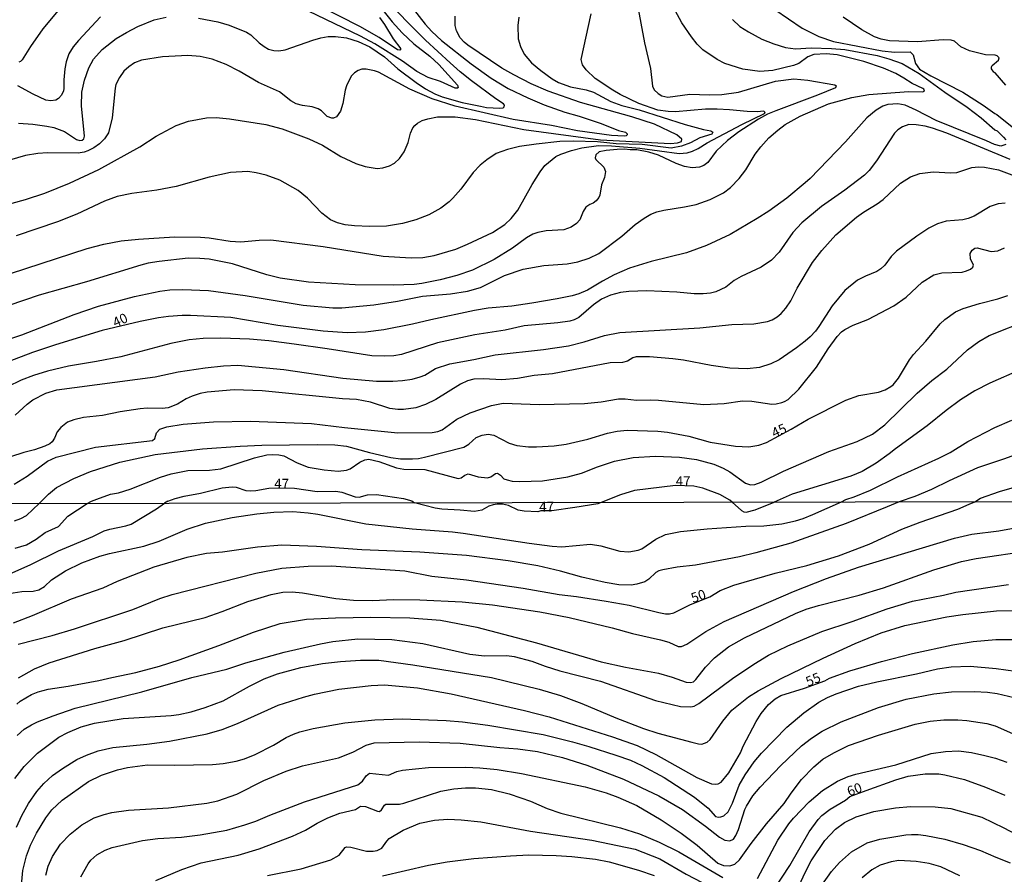
# Model space of a CAD drawing. Units: millimetres. Extents: x 178311 to 180727, y 1665960 to 1668738.
# Drawn here: x 178932 to 179185, y 1668083 to 1668302 of the extents above; entities that cross this region are included whole.
import ezdxf
from ezdxf.enums import TextEntityAlignment as Align

# ---------------------------------------------------------------- set-up
doc = ezdxf.new("R2010")
doc.units = ezdxf.units.MM
for name, color, linetype in [('IMAGEM', 7, 'Continuous'), ('V-CURVA_DE_NIVEL', 4, 'Continuous'), ('V-CURVA_MESTRA', 1, 'Continuous'), ('V-TEXTO_DE_ALTIMETRIA', 7, 'Continuous'), ('X-LIMITE_1000', 7, 'Continuous')]:
    doc.layers.add(name, color=color, linetype=linetype)
picture_1 = doc.add_image_def('image1.jpg', size_in_pixel=(4025, 4629))

msp = doc.modelspace()

# ---------------------------------------------------------------- linework, layer by layer
at = {"layer": 'V-CURVA_DE_NIVEL'}
for points in [[(178946.96, 1668310.62), (178938.22, 1668300.06), (178935.06, 1668295.57), (178932.88, 1668292.15), (178932.51, 1668291.74), (178932.05, 1668291.57)], [(178978.17, 1668302.81), (178983.13, 1668301.87), (178986.04, 1668301.02), (178990.49, 1668299.2), (178991.62, 1668298.5), (178993.75, 1668296.47), (178994.97, 1668295.57), (178996.13, 1668294.9), (178997.45, 1668294.52), (178998.78, 1668294.46), (179000.4, 1668294.69), (179007.46, 1668297.13), (179009.55, 1668297.75), (179011.43, 1668298.11), (179013.32, 1668298.15), (179016.18, 1668297.77), (179019.17, 1668296.79), (179022.13, 1668295.44), (179025.86, 1668292.87), (179029.35, 1668289.84), (179033.98, 1668286.31), (179036.44, 1668284.69), (179038.79, 1668283.4), (179040.72, 1668282.63), (179045.85, 1668281.22), (179050.55, 1668280.2), (179052.05, 1668279.94), (179055.51, 1668279.71), (179056.34, 1668279.82), (179056.57, 1668280.1), (179056.66, 1668280.52), (179056.43, 1668280.8), (179054.44, 1668282.1), (179048.26, 1668286.78), (179048.26, 1668286.78), (179045.27, 1668289.09), (179042.75, 1668291.33), (179036.44, 1668297.19), (179025.15, 1668308.61)], [(179023.64, 1668307.05), (179027.85, 1668301.86), (179030.39, 1668299.08), (179033.41, 1668296.27), (179037.51, 1668293.07), (179039.8, 1668290.91), (179044.6, 1668285.65), (179044.82, 1668285.01), (179044.67, 1668284.84), (179044.01, 1668284.86), (179040.29, 1668286.53), (179037.08, 1668287.57), (179034.17, 1668289.15), (179030.5, 1668291.76), (179023.38, 1668296.23), (179019.71, 1668298.24), (179006.35, 1668304.61)], [(179090.71, 1668306.6), (179092.63, 1668296.47), (179094.13, 1668289.89), (179094.69, 1668285.4), (179095.11, 1668284.46), (179096.1, 1668283.45), (179097.06, 1668282.89), (179098.6, 1668282.57), (179104.25, 1668283.34), (179109.25, 1668283.15), (179112.45, 1668283.21), (179116.73, 1668283.87), (179126.22, 1668286.68), (179130.92, 1668287.27), (179134.51, 1668286.93), (179141.48, 1668285.74), (179141.84, 1668285.43), (179141.61, 1668284.95), (179136.99, 1668283.02), (179126.3, 1668279.04), (179124.17, 1668278.15), (179121.86, 1668276.91), (179116.81, 1668273.66), (179113.91, 1668271.46), (179111.04, 1668268.68), (179108.9, 1668265.79), (179107.84, 1668265.06), (179106.77, 1668264.62), (179104.84, 1668264.4), (179102.92, 1668264.72), (179100.78, 1668265.49), (179096.25, 1668267.65), (179093.69, 1668268.42), (179090.69, 1668269), (179088.98, 1668269), (179087.49, 1668269.19), (179085.56, 1668269.13), (179082.78, 1668268.87), (179080.97, 1668268.51), (179080.09, 1668267.76), (179079.98, 1668267.01), (179080.11, 1668266.54), (179082.14, 1668264.62), (179082.59, 1668263.47), (179082.37, 1668261.97), (179081.54, 1668260.05), (179081.16, 1668257.44), (179080.9, 1668256.8), (179080.2, 1668255.94), (179079.45, 1668255.32), (179078.6, 1668254.98), (179077.57, 1668254.31), (179077.57, 1668254.31), (179076.9, 1668253.25), (179076, 1668251.11), (179075.13, 1668250.14), (179073.81, 1668249.22), (179071.88, 1668248.54), (179067.39, 1668248.24), (179065.26, 1668247.86), (179063.97, 1668247.43), (179062.31, 1668246.45), (179058.78, 1668243.77), (179054.06, 1668240.87), (179048.5, 1668238.17), (179044.44, 1668236.76), (179040.16, 1668235.69), (179035.46, 1668234.75), (179033.54, 1668234.52), (179028.19, 1668234.28), (179018.36, 1668234.41), (179006.39, 1668235.1), (178999.12, 1668236.1), (178995.7, 1668236.93), (178986.85, 1668239.76), (178980.87, 1668240.95), (178978.52, 1668241.17), (178975.52, 1668241.21), (178968.04, 1668240.42), (178965.26, 1668239.93), (178963.34, 1668239.41), (178949.45, 1668235.14), (178937.26, 1668231.72), (178917.6, 1668225.12)], [(179032.63, 1668305.96), (179036.35, 1668301.3), (179038.04, 1668299.42), (179040.56, 1668297.06), (179048.13, 1668291.06), (179053.3, 1668287.4), (179057.6, 1668284.77), (179062.69, 1668282.34), (179066.88, 1668280.58), (179072.14, 1668278.74), (179075.86, 1668277.68), (179081.46, 1668275.82), (179085.95, 1668274), (179087.78, 1668273.55), (179088.21, 1668273.13), (179088.21, 1668272.89), (179087.87, 1668272.63), (179087.4, 1668272.57), (179084.17, 1668272.72), (179075.43, 1668273.91), (179068.72, 1668275.24), (179058.93, 1668276.82), (179044.01, 1668280.2), (179038.15, 1668282.08), (179032.42, 1668284.62), (179024.39, 1668288.94), (179023.32, 1668289.33), (179021.18, 1668289.73), (179020.11, 1668289.69), (179019.13, 1668289.39), (179018.19, 1668288.81), (179017.33, 1668287.92), (179016.15, 1668285.44), (179015.83, 1668284.37), (179015.24, 1668280.95), (179014.57, 1668278.98), (179013.55, 1668277.53), (179012.8, 1668277.14), (179012.37, 1668277.12), (179011.19, 1668277.61), (179009.72, 1668279.03), (179008.83, 1668279.56), (179007.29, 1668280.05), (179004.81, 1668280.37), (179003.23, 1668280.88), (179001.84, 1668281.65), (178998.91, 1668283.9), (178993.56, 1668286.29), (178988.58, 1668289.2), (178985.23, 1668290.91), (178981.68, 1668292.34), (178978.56, 1668293.02), (178975.44, 1668293.24), (178968.94, 1668292.92), (178963.55, 1668292.04), (178961.76, 1668291.36), (178960.26, 1668290.33), (178959.02, 1668289.2), (178957.86, 1668287.58), (178956.94, 1668285.82), (178956.73, 1668284.88), (178955.96, 1668277.27), (178955.02, 1668273.43), (178954.06, 1668271.86), (178952.74, 1668270.56), (178951.3, 1668269.51), (178949.75, 1668268.74), (178948.85, 1668268.44), (178947.27, 1668268.21), (178939.4, 1668268.25), (178936.92, 1668268.06), (178933.8, 1668267.59), (178924.61, 1668264.94)], [(178927.17, 1668219.69), (178932.82, 1668221.54), (178946.28, 1668226.83), (178952.46, 1668228.96), (178961.76, 1668231.44), (178968.21, 1668232.81), (178970.78, 1668233.11), (178974.11, 1668233.17), (178980.7, 1668232.92), (178990.1, 1668231.68), (179005.02, 1668229.15), (179012.67, 1668228.47), (179014.9, 1668228.47), (179023.15, 1668229.24), (179029.22, 1668230.2), (179035.63, 1668231.51), (179042.81, 1668232.13), (179047.22, 1668232.81), (179050.51, 1668233.75), (179056.66, 1668236.81), (179061.49, 1668238.39), (179066.8, 1668239.37), (179072.78, 1668239.82), (179075.52, 1668240.29), (179078.42, 1668241.21), (179080.9, 1668242.45), (179086.76, 1668246.87), (179090.2, 1668249.89), (179092.51, 1668251.54), (179094.22, 1668252.52), (179095.78, 1668253.12), (179097.62, 1668253.59), (179102.92, 1668254.4), (179105.87, 1668255.04), (179109.5, 1668256.32), (179112.88, 1668258.03), (179114.72, 1668259.38), (179116.92, 1668261.71), (179118.58, 1668263.87), (179121.06, 1668267.95), (179122.47, 1668269.84), (179124.5, 1668272.12), (179126.81, 1668274.11), (179128.7, 1668275.5), (179132.59, 1668277.7), (179139.81, 1668280.86), (179145.8, 1668282.49), (179150.2, 1668283.26), (179160.33, 1668283.98), (179163.92, 1668283.94), (179164.5, 1668284.13), (179164.31, 1668284.64), (179164.03, 1668284.8), (179161.27, 1668286.05), (179159.18, 1668287.45), (179157.13, 1668288.58), (179153.92, 1668290.03), (179148.88, 1668291.66), (179142.04, 1668293.37), (179139.22, 1668293.69), (179136.09, 1668293.47), (179134.56, 1668292.92), (179132.25, 1668291.18), (179130.84, 1668290.63), (179125.54, 1668289.41), (179122.2, 1668289.11), (179117.84, 1668289.71), (179113.27, 1668291.16), (179113.27, 1668291.16), (179111.23, 1668292.17), (179107.6, 1668294.67), (179106.12, 1668296.13), (179104.67, 1668298), (179102.21, 1668301.66), (179100.46, 1668304.8)], [(179024.6, 1668303.01), (179025.9, 1668301.17), (179028.1, 1668297.51), (179030.07, 1668294.91), (179029.82, 1668294.6), (179029.22, 1668294.69), (179024.49, 1668297.85), (179019.6, 1668300.68), (179008.95, 1668306.1)], [(179126.05, 1668305.08), (179133.1, 1668300.25), (179137.33, 1668298.15), (179141.1, 1668296.79), (179153.62, 1668294.43), (179156.74, 1668294.09), (179160.76, 1668294.14), (179161.57, 1668293.39), (179162.15, 1668291.17), (179163.2, 1668289.77), (179166.11, 1668288.06), (179174.31, 1668283.79), (179179.53, 1668280.5), (179182.54, 1668278.32), (179183.05, 1668278.13), (179189.15, 1668273.23)], [(178929.95, 1668237.28), (178949.57, 1668243.69), (178953.85, 1668244.87), (178958.3, 1668245.66), (178962.78, 1668246.13), (178971.98, 1668246.72), (178978.69, 1668246.64), (178980.87, 1668246.47), (178986.25, 1668245.61), (178989.03, 1668245.4), (178993.74, 1668245.87), (178996.69, 1668245.91), (179010.19, 1668244.24), (179025.58, 1668241.72), (179032.77, 1668241.3), (179035.72, 1668241.42), (179038.62, 1668241.89), (179044.18, 1668243.56), (179047.17, 1668244.84), (179053.59, 1668247.86), (179056.75, 1668249.91), (179058.39, 1668251.43), (179060.08, 1668253.54), (179063.8, 1668260.17), (179065.87, 1668263.42), (179067.05, 1668264.98), (179068.89, 1668266.6), (179069.87, 1668267.29), (179071.11, 1668267.89), (179073.89, 1668268.87), (179076.5, 1668269.58), (179080.78, 1668270.19), (179084.11, 1668270.09), (179091.38, 1668269.45), (179101.51, 1668268.1), (179103.56, 1668268.29), (179104.93, 1668268.68), (179106.38, 1668269.38), (179108.73, 1668270.84), (179117.58, 1668275.56), (179123.42, 1668278.36), (179123.59, 1668278.62), (179123.27, 1668278.98), (179121.52, 1668278.81), (179118.95, 1668278.83), (179114.46, 1668279.32), (179111.26, 1668279.49), (179108.26, 1668279.47), (179100.57, 1668278.81), (179098.65, 1668278.85), (179096.08, 1668279.19), (179091.16, 1668280.92), (179086.35, 1668283.23), (179084.45, 1668284.32), (179079.96, 1668287.32), (179077.65, 1668289.54), (179076.73, 1668290.83), (179076.39, 1668292.17), (179078.89, 1668303.95)], [(179060.4, 1668303.1), (179060.1, 1668300.96), (179060.21, 1668297.54), (179060.76, 1668295.53), (179061.77, 1668293.56), (179063.63, 1668291.38), (179066, 1668289.35), (179068.89, 1668287.29), (179070.56, 1668286.31), (179073.59, 1668285.22), (179077.61, 1668284.39), (179079.49, 1668283.81), (179083.98, 1668281.42), (179086.8, 1668280.41), (179091.29, 1668279.26), (179103.09, 1668275.5), (179107.79, 1668274.28), (179109.67, 1668273.94), (179110.12, 1668273.53), (179109.93, 1668273.02), (179106.81, 1668272.08), (179104.46, 1668270.86), (179102.07, 1668269.96), (179099.5, 1668269.45), (179091.98, 1668270.37), (179085.35, 1668270.62), (179080.56, 1668271.11), (179074.32, 1668271.26), (179070.86, 1668271.18), (179064.79, 1668270.52), (179064.79, 1668270.52), (179060.55, 1668269.9), (179057.43, 1668269.13), (179054.53, 1668268.06), (179052.13, 1668266.46), (179050.47, 1668265.13), (179048.64, 1668263.19), (179045.48, 1668258.95), (179043.43, 1668256.6), (179042.45, 1668255.66), (179040.38, 1668254.08), (179037.26, 1668252.37), (179033.96, 1668251.08), (179030.5, 1668250.1), (179026.44, 1668249.48), (179022.04, 1668249.33), (179018.19, 1668249.55), (179015.79, 1668249.8), (179013.79, 1668250.27), (179012.05, 1668251.11), (179009.85, 1668252.75), (179006.15, 1668256.65), (179003.76, 1668258.63), (178999.04, 1668261.26), (178995.53, 1668262.54), (178992.97, 1668263.18), (178990.79, 1668263.44), (178986.38, 1668263.25), (178980.87, 1668262.03), (178972.4, 1668259.59), (178967.44, 1668258.69), (178961.03, 1668257.84), (178957.29, 1668257.03), (178954.06, 1668255.83), (178946.97, 1668252.54), (178942.01, 1668250.53), (178931.36, 1668246.98)], [(178953.03, 1668303.18), (178947.35, 1668297.06), (178946, 1668295.42), (178944.85, 1668293.65), (178944.19, 1668291.61), (178943.86, 1668289.8), (178943.61, 1668286.98), (178943.63, 1668284.8), (178943.48, 1668284.16), (178942.97, 1668283.09), (178942.2, 1668282.23), (178941.58, 1668281.82), (178940.3, 1668281.57), (178939.01, 1668281.82), (178935.72, 1668283.32), (178931.79, 1668285.48)], [(178932, 1668275.88), (178935.68, 1668275.65), (178939.23, 1668275.13), (178941.02, 1668274.73), (178943.76, 1668273.74), (178946.88, 1668271.73), (178947.74, 1668271.46), (178948.31, 1668271.48), (178948.74, 1668271.9), (178948.86, 1668272.57), (178948.16, 1668280.35), (178948.25, 1668283.86), (178948.86, 1668286.89), (178950, 1668290.06), (178951.17, 1668292.28), (178953.46, 1668294.82), (178957.05, 1668297.56), (178959.66, 1668299.16), (178962.61, 1668300.7), (178966.8, 1668302.39), (178969.84, 1668303.03)], [(179185.38, 1668285.61), (179182.61, 1668288.79), (179182.24, 1668288.94), (179182.24, 1668288.94), (179181.71, 1668289.8), (179181.68, 1668290.29), (179181.88, 1668290.65), (179183.5, 1668292.04), (179183.63, 1668292.66), (179183.16, 1668293.17), (179182.65, 1668293.35), (179180.17, 1668293.43), (179176.02, 1668294.41), (179173.76, 1668295.5), (179172.19, 1668296.92), (179171.32, 1668297.17), (179169.23, 1668297.26), (179162.69, 1668296.72), (179155.5, 1668296.96), (179153.37, 1668297.43), (179151.66, 1668298), (179148.36, 1668299.8), (179143.6, 1668303.05)], [(179186.5, 1668266.52), (179170.17, 1668273.32), (179166.49, 1668274.6), (179164.61, 1668275.09), (179162.34, 1668275.48), (179160.46, 1668275.5), (179158.84, 1668274.94), (179157.66, 1668274.17), (179156.78, 1668273.34), (179152.19, 1668266.2), (179150.24, 1668263.72), (179149.09, 1668262.58), (179144.07, 1668258.72), (179138.06, 1668254.51), (179132.97, 1668250.29), (179130.7, 1668247.86), (179127.2, 1668242.82), (179125.24, 1668240.76), (179122.56, 1668238.9), (179117.46, 1668236.55), (179115.62, 1668235.48), (179113.48, 1668233.81), (179110.96, 1668232.62), (179109.55, 1668232.27), (179107.67, 1668232.06), (179105.36, 1668232.08), (179100.95, 1668232.53), (179093.22, 1668232.87), (179088.56, 1668232.68), (179086.5, 1668232.4), (179083.9, 1668231.72), (179081.59, 1668230.74), (179079.51, 1668229.28), (179075.73, 1668225.99), (179074.58, 1668225.43), (179073.42, 1668225.09), (179070.39, 1668224.62), (179061.75, 1668223.9), (179056.84, 1668222.78), (179049.05, 1668221.59), (179039.48, 1668219.54), (179030.24, 1668216.54), (179028.28, 1668216.22), (179026.01, 1668216.07), (179022.68, 1668216.16), (179011.22, 1668218.02), (179002.67, 1668219.22), (178996.17, 1668220.05), (178991.26, 1668220.48), (178983.86, 1668220.73), (178979.37, 1668220.63), (178975.78, 1668220.26), (178971.08, 1668219.39), (178958.25, 1668215.92), (178951.97, 1668214.7), (178944.79, 1668213.53), (178939.4, 1668212.27), (178935.85, 1668211.16), (178932.69, 1668209.92), (178925.51, 1668206.54)], [(178931.08, 1668201), (178934.2, 1668203.81), (178935.68, 1668204.94), (178938.95, 1668206.62), (178941.79, 1668207.44), (178967.06, 1668210.77), (178972.92, 1668212.08), (178979.84, 1668213.15), (178984.54, 1668213.62), (178988.26, 1668213.81), (179000.06, 1668212.7), (179015.2, 1668210.43), (179023.87, 1668209.68), (179028.06, 1668209.68), (179030.54, 1668209.87), (179033.02, 1668210.22), (179035.01, 1668210.77), (179036.23, 1668211.24), (179039.01, 1668212.91), (179042.64, 1668214.15), (179048.84, 1668215.22), (179054.31, 1668216.44), (179066.71, 1668217.78), (179073.12, 1668218.75), (179077.1, 1668219.79), (179082.31, 1668221.4), (179086.25, 1668222.17), (179106.85, 1668223.41), (179115.02, 1668224.22), (179120.7, 1668224.41), (179124.17, 1668224.96), (179125.36, 1668225.43), (179126.65, 1668226.2), (179127.67, 1668227.04), (179128.93, 1668228.43), (179130.13, 1668230.33), (179131.79, 1668233.58), (179135.77, 1668240.12), (179138.1, 1668243.24), (179141.75, 1668247.26), (179146.99, 1668251.79), (179148.81, 1668253.07), (179152.3, 1668255.17), (179153.84, 1668256.32), (179158.32, 1668260.47), (179160.91, 1668262.09), (179163.24, 1668262.95), (179166.7, 1668263.42), (179171.19, 1668263.16), (179172.73, 1668263.25), (179176.62, 1668264.51), (179178.37, 1668264.7), (179179.91, 1668264.62), (179183.46, 1668263.87), (179191.71, 1668260.87)], [(179185.17, 1668255.38), (179183.38, 1668255.15), (179181.32, 1668254.51), (179177.22, 1668251.98), (179175.64, 1668251.38), (179174.27, 1668251.06), (179170.04, 1668250.72), (179167.77, 1668250.08), (179165.59, 1668248.95), (179162.51, 1668246.87), (179157.26, 1668243.01), (179155.93, 1668241.66), (179154.28, 1668239.46), (179153.28, 1668238.54), (179152.21, 1668237.83), (179149.3, 1668236.66), (179147.25, 1668235.61), (179144.04, 1668232.94), (179140.77, 1668229.01), (179137.39, 1668223.75), (179136.47, 1668222.55), (179135.11, 1668221.05), (179133.87, 1668219.98), (179131.63, 1668218.21), (179131.63, 1668218.21), (179127.18, 1668215.13), (179125.06, 1668214.15), (179122.16, 1668213.21), (179118.99, 1668212.82), (179114.51, 1668213.06), (179109.76, 1668213.68), (179102.62, 1668215.09), (179099.93, 1668215.45), (179093.9, 1668215.97), (179090.48, 1668215.94), (179089.62, 1668215.69), (179088.26, 1668214.86), (179086.93, 1668214.51), (179083.77, 1668214.39), (179068.98, 1668211.58), (179064.27, 1668211.14), (179060, 1668210.41), (179055.98, 1668210.02), (179051.28, 1668210.3), (179048.8, 1668210.2), (179047.22, 1668209.75), (179045.42, 1668208.91), (179039.09, 1668204.96), (179036.4, 1668203.67), (179033.96, 1668202.82), (179030.8, 1668202.43), (179029.3, 1668202.43), (179027.25, 1668202.69), (179022.29, 1668204.27), (179018.74, 1668204.96), (179015.15, 1668205.19), (178994.51, 1668207.25), (178987.28, 1668207.5), (178980.35, 1668206.86), (178978.56, 1668206.5), (178976.55, 1668205.86), (178974.97, 1668205.13), (178972.79, 1668203.8), (178970.39, 1668202.82), (178968.81, 1668202.65), (178964.96, 1668202.78), (178963.21, 1668202.63), (178958.04, 1668201.79), (178953.55, 1668200.85), (178948.63, 1668200.38), (178946.15, 1668199.81), (178944.57, 1668199.14), (178942.84, 1668197.78), (178941.88, 1668196.69), (178941.24, 1668195.06), (178940.61, 1668194.12), (178940.04, 1668193.63), (178938.76, 1668193.01), (178936.07, 1668192.11), (178933.37, 1668191.43), (178926.19, 1668189.08)], [(178930.89, 1668183.28), (178934.18, 1668185.33), (178939.37, 1668189.14), (178941.62, 1668190.21), (178951.71, 1668192.8), (178966.33, 1668194.51), (178966.99, 1668194.98), (178967.36, 1668196.41), (178968.21, 1668197.41), (178970.01, 1668198.01), (178974.2, 1668198.67), (178981.98, 1668199.29), (178991.51, 1668199.47), (179007.12, 1668198.82), (179015.62, 1668197.78), (179029.3, 1668196.47), (179038.15, 1668196.56), (179039.56, 1668196.79), (179040.7, 1668197.18), (179044.48, 1668199.91), (179047.9, 1668201.54), (179053.33, 1668203.44), (179056.36, 1668204.08), (179065.56, 1668203.72), (179077.23, 1668204), (179081.5, 1668204.38), (179085.95, 1668205.19), (179087.66, 1668205.19), (179090.57, 1668204.85), (179094.16, 1668204.94), (179096.25, 1668204.81), (179107.88, 1668203.74), (179113.05, 1668203.95), (179117.75, 1668204.68), (179120.15, 1668204.6), (179125.32, 1668203.83), (179126.43, 1668203.87), (179127.84, 1668204.19), (179128.57, 1668204.44), (179129.47, 1668205.02), (179132.22, 1668207.65), (179136.8, 1668213.3), (179139.77, 1668218.02), (179142.1, 1668221.14), (179143.17, 1668222.32), (179144.04, 1668222.98), (179146.14, 1668224.07), (179149.95, 1668225.48), (179156.57, 1668229.03), (179159.8, 1668231.25), (179163.86, 1668235.06), (179166.87, 1668236.96), (179168.88, 1668237.49), (179174.1, 1668237.68), (179175.25, 1668237.96), (179176.32, 1668238.45), (179176.86, 1668238.9), (179177.05, 1668239.44), (179176.25, 1668241.06), (179176.23, 1668242.43), (179176.7, 1668243.29), (179177.37, 1668243.8), (179178.03, 1668243.88), (179181.62, 1668242.94), (179183.29, 1668243.11), (179185.04, 1668243.88)], [(178949.61, 1668178.33), (178950.73, 1668178.92), (178952.05, 1668179.44), (178955.56, 1668180.68), (178957.63, 1668181.06), (178960.65, 1668181.96), (178968.43, 1668185.1), (178971.12, 1668185.96), (178975.4, 1668186.75), (178981, 1668186.85), (178983.86, 1668187.22), (178992.5, 1668190.02), (178995.66, 1668190.81), (178997.03, 1668190.92), (178998.78, 1668190.83), (179000.06, 1668190.51), (179003.48, 1668188.71), (179006.3, 1668187.62), (179010.37, 1668186.92), (179014, 1668186.64), (179016.18, 1668186.83), (179017.05, 1668187.2), (179019.58, 1668188.93), (179020.84, 1668189.48), (179021.91, 1668189.65), (179024.47, 1668189.1), (179028.96, 1668187.45), (179030.89, 1668187.11), (179036.27, 1668187.07), (179044.82, 1668184.76), (179045.59, 1668184.86), (179046.51, 1668185.57), (179047.34, 1668185.89), (179049.95, 1668185.14), (179052.3, 1668184.91), (179053.2, 1668185.12), (179054.36, 1668186), (179054.91, 1668186.08), (179055.66, 1668185.61), (179056.51, 1668184.67), (179057.35, 1668184.35), (179058.63, 1668184.05), (179060.6, 1668183.92), (179066.45, 1668184.16), (179072.95, 1668185.12), (179076.41, 1668186.1), (179080.56, 1668187.73), (179084.92, 1668189.14), (179089.67, 1668190.15), (179095.48, 1668190.46), (179101.64, 1668190.19), (179105.96, 1668189.57), (179110.44, 1668188.43), (179112.8, 1668187.39), (179114.51, 1668186.4), (179118.52, 1668183.54), (179119.85, 1668183.13), (179120.96, 1668183.22), (179122.59, 1668183.75), (179128.29, 1668186.6), (179139.94, 1668191.68), (179147.17, 1668194.18), (179151.1, 1668196.11), (179154.31, 1668198.46), (179162.55, 1668206.65), (179166.36, 1668209.88), (179170.21, 1668212.76), (179175.47, 1668217.7), (179178.43, 1668219.84), (179181.11, 1668221.4), (179191.41, 1668225.54)], [(179189.06, 1668212.61), (179181.2, 1668209.19), (179177.35, 1668207.18), (179173.71, 1668204.89), (179170, 1668202.18), (179165.14, 1668198.25), (179157, 1668192.35), (179155.44, 1668191.06), (179152.04, 1668188.67), (179148.49, 1668186.53), (179145.59, 1668185.29), (179130.54, 1668180.7), (179125.88, 1668178.66)], [(179276.37, 1668202.25), (179264.26, 1668198.87), (179261.35, 1668198.35), (179259.77, 1668198.35), (179256.48, 1668198.95), (179251.39, 1668200.75), (179249.64, 1668201.18), (179241.43, 1668201.13), (179235.23, 1668202.37), (179232.11, 1668202.8), (179228.22, 1668202.8), (179225.27, 1668202.41), (179221.98, 1668201.65), (179217.23, 1668200.11), (179211.81, 1668197.67), (179209.24, 1668196.75), (179203.51, 1668195.21), (179195.73, 1668193.65), (179184.79, 1668189.65), (179178.05, 1668187.5), (179170.77, 1668184.14), (179166.28, 1668181.87), (179161.96, 1668180.12), (179157.96, 1668178.72)], [(179143.16, 1668178.7), (179144.3, 1668179.35), (179146.4, 1668179.99), (179150.63, 1668181.7), (179157.56, 1668185.19), (179168.16, 1668189.93), (179171.02, 1668191.41), (179175.63, 1668194.19), (179182.5, 1668197.82), (179186.9, 1668199.68)], [(179115.12, 1668178.64), (179114.55, 1668179.14), (179111.98, 1668180.59), (179107.58, 1668182.28), (179105.31, 1668182.79), (179100.53, 1668182.96), (179090.09, 1668181.66), (179086.42, 1668180.57), (179081.48, 1668178.58)], [(178970.27, 1668178.88), (178972.15, 1668179.61), (178974.46, 1668180.16), (178978.69, 1668180.97), (178984.24, 1668182.3), (178986.81, 1668182.58), (178987.79, 1668182.49), (178990.32, 1668181.68), (178991.51, 1668181.53), (178992.88, 1668181.62), (178996.2, 1668182.24), (178998.71, 1668182.37), (179002.76, 1668182.24), (179008.61, 1668181.42), (179013.4, 1668181.51), (179014.98, 1668181.19), (179018.36, 1668180.03), (179019.43, 1668179.95), (179021.52, 1668180.55), (179023.87, 1668180.66), (179030.8, 1668179.61), (179032.94, 1668178.97), (179033.6, 1668178.49)], [(178929.48, 1668155.26), (178932.82, 1668155.73), (178935.77, 1668155.86), (178937.16, 1668156.2), (178938.68, 1668157.03), (178940.43, 1668158.71), (178943.99, 1668161.06), (178948.19, 1668163.05), (178952.85, 1668164.79), (178955.29, 1668165.49), (178964.11, 1668167.33), (178968.05, 1668168.66), (178975.28, 1668171.7), (178979.99, 1668173.24), (178986.8, 1668174.68), (178993.09, 1668175.68), (178997.5, 1668176.11), (179002.34, 1668176.24), (179006.32, 1668175.94), (179008.76, 1668175.59), (179021.09, 1668173.11), (179032.95, 1668171.78), (179043.31, 1668171.06), (179046.05, 1668170.74), (179063.05, 1668168.1), (179068.95, 1668167.33), (179071.39, 1668167.2), (179078.76, 1668167.85), (179081.41, 1668167.44), (179086.29, 1668166.05), (179088.6, 1668165.88), (179091, 1668166.3), (179091.9, 1668166.67), (179095.52, 1668169.2), (179098.02, 1668170.33), (179101.87, 1668171.1), (179108.68, 1668171.83), (179118.66, 1668172.47), (179123.24, 1668172.55), (179127.86, 1668173.07), (179131.37, 1668173.88), (179133.3, 1668174.5), (179135.82, 1668175.47), (179143.16, 1668178.7)], [(178930.33, 1668160.5), (178935.17, 1668162.64), (178942.19, 1668166.13), (178951.01, 1668169.86), (178953.94, 1668171.27), (178955.42, 1668171.74), (178959.53, 1668172.55), (178960.9, 1668173.03), (178967.4, 1668176.92), (178969.41, 1668178.36)], [(179157.96, 1668178.72), (179154.87, 1668177.45), (179144.34, 1668173.2), (179130.17, 1668168.1), (179121.23, 1668165.62), (179117.03, 1668164.63), (179105.73, 1668162.49), (179101.02, 1668161.94), (179097.29, 1668161.3), (179096.31, 1668161), (179095.54, 1668160.57), (179093.76, 1668158.86), (179092.67, 1668158.21), (179090.66, 1668157.61), (179089.16, 1668157.36), (179085.99, 1668157.44), (179082.48, 1668158.04), (179076.53, 1668159.37), (179071.05, 1668160.91), (179065.23, 1668162.28), (179057.65, 1668163.61), (179046.91, 1668164.98), (179034.98, 1668165.83), (179020.06, 1668166.43), (179008.46, 1668167.29), (178999.52, 1668167.59), (178993.26, 1668167.12), (178984.34, 1668165.83), (178980.21, 1668165.45), (178975.2, 1668164.42), (178966.72, 1668161.94), (178957.28, 1668158.26), (178953.58, 1668156.63), (178945.49, 1668153.76), (178935.51, 1668149.52), (178930.59, 1668147.6)], [(178931.15, 1668166.82), (178934.02, 1668167.67), (178936.54, 1668169.15), (178938.79, 1668170.89), (178942.23, 1668172.45), (178944.65, 1668175.02), (178949.61, 1668178.33)], [(178970.27, 1668178.88), (178969.41, 1668178.36)], [(179081.48, 1668178.58), (179080.6, 1668178.25), (179074.73, 1668177.26), (179068.8, 1668176.45), (179066.01, 1668176.44), (179065.25, 1668176.14), (179061.76, 1668176.32), (179060.18, 1668176.64), (179057.74, 1668177.78), (179056.2, 1668178.12), (179054.78, 1668178.16), (179053.76, 1668178.01), (179052.69, 1668177.61), (179050.89, 1668176.58), (179048.96, 1668176.26), (179045.28, 1668176.62), (179040.61, 1668176.84), (179038.86, 1668177.09), (179033.6, 1668178.49)], [(179115.12, 1668178.64), (179117.54, 1668176.5), (179118.1, 1668176.19), (179118.7, 1668176.11), (179121.05, 1668176.66), (179125.88, 1668178.66)], [(178931.98, 1668133.58), (178936.07, 1668135.89), (178939.83, 1668137.45), (178951.57, 1668141.07), (178959.1, 1668143.16), (178969.03, 1668146.4), (178979.87, 1668149.05), (178984.27, 1668150.57), (178990.78, 1668153.16), (178996.78, 1668155), (178999.77, 1668155.56), (179002.17, 1668155.69), (179004.87, 1668155.43), (179013.39, 1668153.97), (179017.92, 1668153.55), (179022.85, 1668153.46), (179028.2, 1668153.72), (179034.92, 1668153.63), (179045.79, 1668153.08), (179053.63, 1668152.31), (179065.79, 1668150.51), (179073.32, 1668149.03), (179084.28, 1668146.4), (179089.5, 1668144.96), (179096.69, 1668143.36), (179098.85, 1668142.74), (179101.23, 1668141.65), (179102.13, 1668141.6), (179103.52, 1668142.24), (179108.32, 1668145.5), (179113.07, 1668148.07), (179130.86, 1668155.77), (179139.29, 1668159.03), (179147.51, 1668161.98), (179172.13, 1668169.39), (179176.66, 1668170.41), (179183.56, 1668171.31), (179195.63, 1668173.54)], [(178931.57, 1668126.86), (178932.43, 1668127.58), (178935.32, 1668129.32), (178937.01, 1668129.98), (178939.58, 1668130.71), (178944.72, 1668131.41), (178952.59, 1668132.89), (178955.89, 1668133.71), (178962.1, 1668134.92), (178968.14, 1668136.61), (178973.23, 1668138.22), (178983.38, 1668141.86), (178992.25, 1668145.31), (178999.13, 1668147.51), (179005.85, 1668148.67), (179013.3, 1668149.01), (179022.38, 1668149.18), (179032.39, 1668149.01), (179040.23, 1668148.37), (179049.56, 1668146.59), (179064.89, 1668142.59), (179081.5, 1668137.71), (179087.75, 1668136.31), (179096.18, 1668134.8), (179099.73, 1668133.79), (179103.29, 1668132.5), (179104.4, 1668132.36), (179105.17, 1668132.59), (179105.77, 1668133.17), (179108.27, 1668136.34), (179110.58, 1668138.74), (179114.14, 1668141.5), (179118.27, 1668143.81), (179131.35, 1668150.1), (179134.07, 1668151.19), (179137.25, 1668152.16), (179147.68, 1668154.79), (179153.98, 1668156.71), (179166.9, 1668161.3), (179173.99, 1668163.44), (179177.73, 1668164.16), (179191.69, 1668166.26)], [(178931.61, 1668118.81), (178933.46, 1668120.39), (178935.3, 1668121.57), (178936.84, 1668122.3), (178940.86, 1668123.88), (178946.47, 1668125.81), (178963.64, 1668130), (178976.48, 1668133.64), (178985.43, 1668135.82), (178990.31, 1668137.41), (179000.16, 1668140.15), (179009.45, 1668142.33), (179012.66, 1668142.93), (179019.04, 1668143.61), (179027.77, 1668143.44), (179035.73, 1668142.42), (179047.76, 1668139.68), (179051.57, 1668139.25), (179057.31, 1668139.29), (179059.19, 1668139.08), (179063.73, 1668137.88), (179067.11, 1668136.59), (179070.92, 1668135.42), (179081.33, 1668132.74), (179095.45, 1668127.77), (179101.87, 1668126.21), (179104.49, 1668126.19), (179105.39, 1668126.36), (179106.52, 1668126.98), (179115.21, 1668133.45), (179120.65, 1668137.11), (179124.48, 1668139.36), (179129.4, 1668141.82), (179138.14, 1668145.46), (179145.93, 1668148.02), (179154.87, 1668151.28), (179161.38, 1668153.29), (179169.39, 1668154.81), (179172.51, 1668155.58), (179186.04, 1668157.53)], [(178930.99, 1668107.79), (178933.43, 1668110.87), (178936.8, 1668114.29), (178942.32, 1668118.38), (178944.61, 1668119.6), (178948.06, 1668121.01), (178951.48, 1668122), (178958.85, 1668123.15), (178971.11, 1668123.92), (178973.14, 1668124.18), (178976.27, 1668124.88), (178979.91, 1668125.98), (178984.53, 1668127.69), (178991.27, 1668131.44), (178994.97, 1668133.32), (178998.44, 1668134.58), (179004.44, 1668136.25), (179009.96, 1668137.24), (179014.58, 1668137.79), (179019.72, 1668138.09), (179024.43, 1668138.09), (179033.16, 1668136.94), (179053.37, 1668133.68), (179065.57, 1668130.71), (179071.05, 1668129.08), (179076.53, 1668127), (179085.22, 1668123.3), (179092.37, 1668120.56), (179096.05, 1668119.41), (179104.74, 1668117.07), (179106.46, 1668116.62), (179107.35, 1668116.56), (179108.72, 1668117.09), (179109.45, 1668117.78), (179112.7, 1668122.51), (179115.01, 1668125.27), (179119.27, 1668128.72), (179121.78, 1668130.24), (179127.66, 1668133.45), (179138.43, 1668138.65), (179146.72, 1668142.42), (179153.38, 1668145.16), (179159.45, 1668147), (179170.24, 1668149.27), (179174.31, 1668149.87), (179182.96, 1668150.76), (179192.97, 1668150.89)], [(178932.64, 1668079.44), (178933.07, 1668084.15), (178933.99, 1668087.92), (178935.06, 1668090.62), (178936.62, 1668093.7), (178938.98, 1668097.68), (178940.5, 1668099.74), (178943.15, 1668102.22), (178949.9, 1668107.01), (178953.28, 1668108.62), (178957.39, 1668110.01), (178959.96, 1668110.59), (178965.1, 1668111.25), (178971.99, 1668111.16), (178981.75, 1668111.34), (178984.53, 1668111.64), (178987.79, 1668112.23), (178989.99, 1668112.85), (178992.71, 1668113.9), (178997.42, 1668116.34), (179000.65, 1668118.27), (179002.51, 1668119.13), (179004.14, 1668119.73), (179007.56, 1668120.63), (179015.74, 1668122.04), (179023.45, 1668122.81), (179030.42, 1668123.07), (179041.68, 1668122.64), (179045.92, 1668122.34), (179052.39, 1668121.42), (179066.6, 1668119.02), (179074.13, 1668117.16), (179078.37, 1668115.94), (179085.22, 1668113.78), (179088.99, 1668112.43), (179091.9, 1668111.14), (179097.68, 1668108.06), (179105.43, 1668103.01), (179108.98, 1668100.12), (179110.84, 1668098.02), (179111.59, 1668097.83), (179112.23, 1668097.89), (179112.96, 1668098.21), (179114.07, 1668099.18), (179115.19, 1668101.41), (179116.9, 1668106.07), (179118.44, 1668108.73), (179120.79, 1668112.07), (179122.61, 1668114.29), (179129.18, 1668120.89), (179133.49, 1668124.57), (179137.32, 1668127.33), (179139.59, 1668128.55), (179141.77, 1668129.49), (179147.51, 1668131.46), (179152.22, 1668132.57), (179162.45, 1668134.58), (179167.85, 1668135.93), (179171.31, 1668136.38), (179176.19, 1668136.59), (179182.87, 1668135.99), (179187.84, 1668135.31)], [(178938.98, 1668082.96), (178939.62, 1668085.31), (178940.71, 1668087.75), (178942.77, 1668090.88), (178945.23, 1668093.46), (178948.18, 1668095.9), (178951.42, 1668097.64), (178953.94, 1668098.54), (178955.93, 1668099.01), (178960.17, 1668099.61), (178970.49, 1668100.2), (178980.34, 1668101.4), (178983.08, 1668102), (178987.96, 1668103.78), (178994.95, 1668107.27), (179000.69, 1668109.67), (179004.87, 1668111.04), (179014.07, 1668113.05), (179017.75, 1668114.5), (179021.18, 1668116.34), (179023.27, 1668116.9), (179034.79, 1668117.2), (179045.28, 1668116.82), (179055.47, 1668115.7), (179060.09, 1668115.38), (179065.14, 1668114.72), (179071.57, 1668113.18), (179077.82, 1668111.16), (179087.23, 1668107.61), (179096.27, 1668103.35), (179102.34, 1668099.83), (179108.3, 1668095.56), (179111.85, 1668092.69), (179113.24, 1668091.92), (179114.55, 1668091.77), (179115.45, 1668092.22), (179116.06, 1668093.1), (179116.77, 1668094.69), (179118.37, 1668099.78), (179118.76, 1668100.64), (179120.45, 1668103.31), (179122.27, 1668105.52), (179127.64, 1668111.1), (179132.93, 1668116.17), (179135.44, 1668118.12), (179138.22, 1668119.94), (179143.08, 1668122.34), (179152.67, 1668125.98), (179159.75, 1668128.12), (179166.86, 1668129.49), (179166.86, 1668129.49), (179171.4, 1668129.96), (179177.31, 1668130.04), (179180.65, 1668129.87), (179183.09, 1668129.57), (179187.47, 1668128.53)], [(178947.99, 1668082.5), (178949.85, 1668085.87), (178950.51, 1668086.77), (178952.04, 1668088.16), (178954.2, 1668089.37), (178956.02, 1668090.02), (178963.81, 1668091.9), (178967.75, 1668092.37), (178973.76, 1668092.67), (178978.56, 1668093.31), (178985.39, 1668094.55), (178990.01, 1668095.84), (178992.84, 1668096.8), (178996.43, 1668098.36), (179005.34, 1668101.79), (179019.04, 1668106.11), (179020.25, 1668107.12), (179021.19, 1668108.47), (179022.05, 1668109.11), (179026.96, 1668108.64), (179029.07, 1668109.54), (179030.51, 1668109.92), (179037.15, 1668110.57), (179046.74, 1668110.65), (179050.37, 1668110.48), (179054.78, 1668110.05), (179061.03, 1668109.02), (179077.39, 1668105.64), (179082.82, 1668104.06), (179085.78, 1668102.99), (179090.62, 1668100.8), (179096.91, 1668097.19), (179102.05, 1668093.7), (179106.11, 1668090.66), (179111.46, 1668086.03), (179112.92, 1668085.44), (179114.5, 1668085.35), (179115.77, 1668085.78), (179117.01, 1668086.89), (179119.98, 1668091.13), (179123.94, 1668096.16), (179128.5, 1668101.38), (179130.28, 1668104.04), (179132.95, 1668107.53), (179136.05, 1668110.78), (179138.41, 1668112.68), (179141.19, 1668114.38), (179144.94, 1668116.22), (179152.71, 1668118.87), (179162.07, 1668121.7), (179165.92, 1668122.47), (179169.43, 1668122.81), (179173.02, 1668122.81), (179175.38, 1668122.64), (179180.47, 1668121.87), (179182.57, 1668121.27), (179187.07, 1668119.3)], [(179121.58, 1668082.1), (179126.83, 1668091.95), (179129.68, 1668096.14), (179130.83, 1668097.55), (179134.9, 1668101.79), (179138.28, 1668104.66), (179142.12, 1668107.05), (179144.9, 1668108.3), (179146.83, 1668108.9), (179157.14, 1668111.29), (179166.22, 1668114.16), (179166.22, 1668114.16), (179169.9, 1668114.72), (179173.2, 1668114.87), (179176.54, 1668114.46), (179180, 1668113.69), (179182.7, 1668112.96), (179185.61, 1668111.94)], [(178967.17, 1668081.63), (178973.87, 1668084.41), (178978.88, 1668086.12), (178988.3, 1668088.13), (178993.74, 1668089.76), (179002.25, 1668092.93), (179005.61, 1668094.55), (179008.59, 1668096.29), (179011.35, 1668097.66), (179014.41, 1668098.84), (179018.44, 1668099.82), (179019.72, 1668100.68), (179021.01, 1668100.57), (179024.13, 1668099.37), (179024.64, 1668099.31), (179025.16, 1668099.76), (179025.9, 1668100.96), (179026.27, 1668101.15), (179029.72, 1668101.15), (179030.85, 1668101.4), (179040.36, 1668104.53), (179043.7, 1668105.09), (179046.65, 1668105.39), (179049.22, 1668105.39), (179053.37, 1668104.96), (179057.91, 1668103.82), (179060.86, 1668102.84), (179063.37, 1668101.94), (179067.63, 1668100.03), (179071.14, 1668098.84), (179086.46, 1668095.07), (179091.34, 1668093.53), (179096.4, 1668091.43), (179101.45, 1668088.97), (179112.75, 1668082.4)], [(179130.62, 1668076.53), (179133.74, 1668083.51), (179135.37, 1668086.64), (179138.9, 1668091.84), (179141.66, 1668094.77), (179143.93, 1668096.48), (179146.91, 1668097.94), (179151.49, 1668099.31), (179157.01, 1668100.25), (179160.87, 1668100.59), (179167.2, 1668100.46), (179171.23, 1668100.03), (179179.23, 1668097.85), (179184.84, 1668095.09), (179189.34, 1668092.67)], [(179138.09, 1668080.39), (179140.57, 1668083.94), (179142.63, 1668086.25), (179145.71, 1668088.99), (179149.78, 1668091.23), (179152.99, 1668092.2), (179159.67, 1668093.27), (179161.12, 1668093.36), (179162.88, 1668093.36), (179164.85, 1668093.14), (179169.73, 1668092.2), (179174.4, 1668090.79), (179178.81, 1668089.25), (179182.74, 1668087.55), (179186.47, 1668086.16)], [(179025.37, 1668082.78), (179037.19, 1668085.52), (179041.94, 1668086.38), (179048.83, 1668087.23), (179058.25, 1668087.96), (179062.96, 1668088.22), (179069.94, 1668088), (179074.01, 1668087.75), (179080.08, 1668087.06), (179083.59, 1668086.35), (179091.09, 1668084.24), (179095.07, 1668082.87)], [(179173.58, 1668082.82), (179168.64, 1668085.09), (179165.66, 1668085.93), (179162.32, 1668086.51), (179157.91, 1668086.72), (179155.9, 1668086.4), (179153.12, 1668085.5), (179150.98, 1668084.32), (179148.45, 1668082.31)]]:
    msp.add_lwpolyline(points, dxfattribs=at)
at = {"layer": 'V-CURVA_MESTRA'}
for points in [[(178906.95, 1668248.97), (178933.8, 1668256.32), (178938.74, 1668257.95), (178945.09, 1668260.51), (178952.57, 1668264), (178963.08, 1668269.81), (178967.33, 1668272.57), (178972.45, 1668275.24), (178975.57, 1668276.37), (178980.18, 1668277.27), (178982.66, 1668277.36), (178986.13, 1668276.97), (178995.45, 1668275.52), (178999.59, 1668274.41), (179006.48, 1668271.87), (179009.98, 1668270.2), (179014.72, 1668267.37), (179018.53, 1668265.52), (179020.97, 1668264.73), (179024.05, 1668264.28), (179025.46, 1668264.38), (179027.21, 1668264.9), (179028.49, 1668265.64), (179029.73, 1668266.82), (179030.93, 1668268.55), (179031.93, 1668270.95), (179032.57, 1668273.34), (179033.19, 1668274.71), (179033.71, 1668275.32), (179034.34, 1668275.86), (179035.55, 1668276.53), (179037, 1668277.02), (179039.48, 1668277.53), (179044.01, 1668277.49), (179049.23, 1668276.8), (179061.62, 1668274.28), (179081.33, 1668271.61), (179099.33, 1668270.69), (179101.08, 1668270.82), (179102.11, 1668271.14), (179102.17, 1668271.8), (179100.89, 1668272.87), (179095.18, 1668275.58), (179089.33, 1668277.53), (179076.2, 1668281.16), (179067.91, 1668284.09), (179063.52, 1668285.99), (179059.06, 1668288.26), (179055.98, 1668290.03), (179047.3, 1668295.93), (179046.36, 1668296.68), (179045.35, 1668297.79), (179044.39, 1668299.55), (179044.05, 1668300.91), (179044.05, 1668303.31)], [(179115.19, 1668302.49), (179117.11, 1668300.72), (179119.29, 1668299.29), (179122.76, 1668297.43), (179125.79, 1668296.25), (179128.83, 1668295.29), (179131.39, 1668294.97), (179135.41, 1668295.23), (179140.63, 1668295.06), (179144.05, 1668294.76), (179152.3, 1668293.22), (179155.33, 1668292.36), (179158.75, 1668291.15), (179163.07, 1668288.6), (179169.71, 1668283.79), (179175.42, 1668279.99), (179179.01, 1668277.29), (179182.54, 1668274.21), (179183.12, 1668273.9), (179184.79, 1668272.29), (179185.34, 1668271.61)], [(179185.38, 1668270.43), (179184.06, 1668269.98), (179182.48, 1668270.39), (179180.36, 1668271.37), (179167.43, 1668276.55), (179162.3, 1668279.24), (179159.54, 1668280.48), (179157.64, 1668280.88), (179155.08, 1668280.69), (179153.79, 1668280.2), (179152.04, 1668279.22), (179149.71, 1668277.21), (179144.24, 1668271.09), (179135.13, 1668261.71), (179133.87, 1668260.6), (179129.12, 1668256.6), (179124.51, 1668253.27), (179121.52, 1668251.39), (179114.63, 1668247.33), (179108.56, 1668244.48), (179103.43, 1668242.6), (179094.37, 1668240.38), (179088.77, 1668238.65), (179084.84, 1668236.96), (179081.8, 1668235.36), (179077.95, 1668233.05), (179075.77, 1668232.08), (179074.06, 1668231.57), (179070.17, 1668230.8), (179063.72, 1668229.73), (179058.55, 1668228.96), (179052.52, 1668228.39), (179049.01, 1668227.85), (179037.81, 1668225.46), (179033.07, 1668224.3), (179025.76, 1668222.89), (179021.01, 1668222.25), (179016.27, 1668222.08), (179010.19, 1668222.51), (178998.52, 1668223.96), (178986.47, 1668225.99), (178976.12, 1668226.57), (178973.98, 1668226.57), (178970.48, 1668226.27), (178967.91, 1668225.93), (178963.17, 1668224.99), (178953.45, 1668222.7), (178941.49, 1668219.05), (178935.59, 1668217.08), (178926.06, 1668213.45)], [(178937.31, 1668178.3), (178938.19, 1668179.22), (178939.65, 1668180.74), (178941.68, 1668182.39), (178946.17, 1668184.71), (178950.43, 1668186.54), (178958, 1668188.91), (178967.06, 1668190.92), (178979.2, 1668192.35), (178988.82, 1668193.05), (178994.38, 1668193.27), (179008.57, 1668193.48), (179013.14, 1668193.4), (179016.14, 1668193.05), (179022.08, 1668191.41), (179027.55, 1668190.1), (179030.03, 1668189.74), (179033.11, 1668189.76), (179034.65, 1668189.89), (179036.14, 1668190.23), (179046.28, 1668192.8), (179047.53, 1668193.56), (179049.44, 1668195.28), (179050.94, 1668195.83), (179052.47, 1668196.09), (179053.97, 1668195.88), (179057.9, 1668193.8), (179059.87, 1668193.18), (179062.86, 1668192.88), (179064.91, 1668192.88), (179069.45, 1668193.14), (179072.48, 1668193.57), (179078.04, 1668194.85), (179083.08, 1668196.35), (179085.61, 1668196.86), (179088.13, 1668197.11), (179096.08, 1668196.9), (179098.56, 1668196.6), (179104.03, 1668195.6), (179109.5, 1668194.08), (179116, 1668193.01), (179119.42, 1668192.84), (179121.94, 1668193.27), (179123.95, 1668193.95), (179130.28, 1668197.35), (179134.66, 1668199.91), (179144.28, 1668204.81), (179147.59, 1668205.99), (179152.68, 1668206.86), (179154.39, 1668207.48), (179155.85, 1668208.3), (179156.44, 1668208.79), (179157.77, 1668210.43), (179160.61, 1668215.2), (179161.62, 1668216.53), (179164.78, 1668219.94), (179168.47, 1668224.37), (179169.7, 1668225.48), (179172.43, 1668227.45), (179174.4, 1668228.37), (179178.63, 1668229.65), (179183.33, 1668230.78), (179185.86, 1668231.68)], [(179177.41, 1668178.76), (179178.81, 1668179.72), (179183.74, 1668181.43), (179187.01, 1668182.35), (179195.69, 1668183.71), (179210.91, 1668187.26), (179217.92, 1668188.46), (179224.55, 1668189.29), (179229.74, 1668189.55), (179233.62, 1668190.06), (179242.5, 1668190.4), (179251.22, 1668190.02), (179252.59, 1668189.82), (179256.01, 1668188.74), (179257.76, 1668188.65), (179259.56, 1668189.12), (179265.71, 1668191.6), (179273.15, 1668193.37), (179276.38, 1668193.95)], [(178930.93, 1668173.84), (178932.56, 1668174.46), (178934.02, 1668175.23), (178937.31, 1668178.3)], [(179109.35, 1668154.4), (179112.04, 1668155.96), (179115.53, 1668157.4), (179126.15, 1668160.4), (179134.24, 1668162.37), (179142.37, 1668164.85), (179150.29, 1668167.89), (179158.64, 1668171.74), (179163.39, 1668173.54), (179173.03, 1668176.84), (179175.94, 1668178.12), (179177.41, 1668178.76)], [(178931.87, 1668142.2), (178940.57, 1668144.43), (178946.3, 1668146.16), (178961.33, 1668151.15), (178968.26, 1668153.93), (178971.43, 1668154.96), (178992.88, 1668160.44), (178999.52, 1668161.68), (179006.28, 1668162.24), (179012.19, 1668162.28), (179031.07, 1668161.04), (179038, 1668159.71), (179046.95, 1668158.69), (179061.46, 1668156.63), (179070.75, 1668154.98), (179075.2, 1668154.45), (179082.78, 1668153.25), (179088.69, 1668152.22), (179096.27, 1668150.31), (179097.98, 1668150.01), (179099.01, 1668149.99), (179100.12, 1668150.27), (179104.4, 1668152.37), (179109.35, 1668154.4)], [(179138.87, 1668132.86), (179140.12, 1668133.49), (179145.3, 1668135.4), (179153.46, 1668137.79), (179161.38, 1668139.87), (179171.74, 1668142.07), (179176.96, 1668142.87), (179182.79, 1668143.38), (179187.28, 1668143.4)], [(178931.44, 1668095.28), (178932.79, 1668098.28), (178934.57, 1668101.32), (178936.71, 1668104.44), (178938.49, 1668106.48), (178940.69, 1668108.53), (178943.22, 1668110.37), (178946.9, 1668112.62), (178949.38, 1668113.78), (178952.42, 1668114.83), (178956.19, 1668115.75), (178964.92, 1668116.56), (178970.75, 1668117.33), (178980.42, 1668119.21), (178984.19, 1668120.33), (178988.13, 1668121.87), (178998.62, 1668126.58), (179005.12, 1668128.63), (179007.91, 1668129.36), (179014.16, 1668130.64), (179022.46, 1668131.63), (179025.93, 1668131.76), (179034.36, 1668131.03), (179043.01, 1668129.49), (179061.85, 1668125.21), (179068.18, 1668123.54), (179084.37, 1668118.44), (179090.7, 1668116.22), (179095.54, 1668113.91), (179106.07, 1668108), (179109.84, 1668106.37), (179110.82, 1668106.29), (179111.51, 1668106.37), (179112.28, 1668106.8), (179114.25, 1668109.22), (179117.29, 1668114.38), (179117.97, 1668116.05), (179121.29, 1668122.38), (179122.57, 1668124.4), (179124.43, 1668126.77), (179126.19, 1668128.16), (179127.6, 1668129.02), (179133.68, 1668130.94), (179138.87, 1668132.86)], [(179149.53, 1668104.71), (179157.1, 1668107.44), (179160.27, 1668108.32), (179164.63, 1668108.96), (179168.15, 1668108.92), (179169.69, 1668108.73), (179174.7, 1668107.48), (179180.09, 1668105.58), (179185.1, 1668103.5)], [(179125.82, 1668079.23), (179129.93, 1668085.48), (179134.88, 1668094.04), (179137.21, 1668097.25), (179138.13, 1668098.24), (179140.25, 1668099.86), (179144.21, 1668102.24), (179145.3, 1668103.16), (179149.53, 1668104.71)], [(178995.88, 1668082.87), (179004.52, 1668084.58), (179012.1, 1668086.93), (179014.24, 1668088.13), (179015.82, 1668090.04), (179016.12, 1668090.21), (179017.24, 1668090.19), (179021.26, 1668089.16), (179022.98, 1668089.12), (179024, 1668089.27), (179025.24, 1668089.91), (179026.48, 1668091.67), (179027.12, 1668092.33), (179030.7, 1668094.51), (179034.96, 1668096.31), (179038.73, 1668097.1), (179042.15, 1668097.3), (179045.54, 1668097.19), (179050.59, 1668096.61), (179063.39, 1668094.28), (179079.14, 1668091.94), (179090.19, 1668089.63), (179096.57, 1668087.17), (179103.33, 1668083.25), (179117.42, 1668075.87)]]:
    msp.add_lwpolyline(points, dxfattribs=at)
at = {"layer": 'X-LIMITE_1000'}
msp.add_line((180722.24, 1668181.57), (178312.52, 1668177.09), dxfattribs=at)

# ---------------------------------------------------------------- texts
at = {"layer": 'V-TEXTO_DE_ALTIMETRIA'}
for s, rotation, p in [('40', 25, (178957.19, 1668222.72)), ('45', 25, (179126.28, 1668194.38)), ('50', 19, (179105.31, 1668152.04)), ('55', 23, (179134.94, 1668130.57)), ('60', 21, (179145.46, 1668102.4))]:
    msp.add_text(s, height=2.5, rotation=rotation, dxfattribs=at).set_placement(p, align=Align.BOTTOM_LEFT)
for p in [(178997.61, 1668181.36), (179100.65, 1668182.04), (179065.6, 1668175.46)]:
    msp.add_text('47', height=2.5, dxfattribs=at).set_placement(p, align=Align.BOTTOM_LEFT)

# ---------------------------------------------------------------- referenced raster images: frames only (the image files are external)
at = {"layer": 'IMAGEM'}
image = msp.add_image(picture_1, insert=(178312.11, 1665959.95), size_in_units=(2415.27, 2777.71), dxfattribs=at)
image.dxf.flags = 7

doc.saveas('drawing.dxf')
